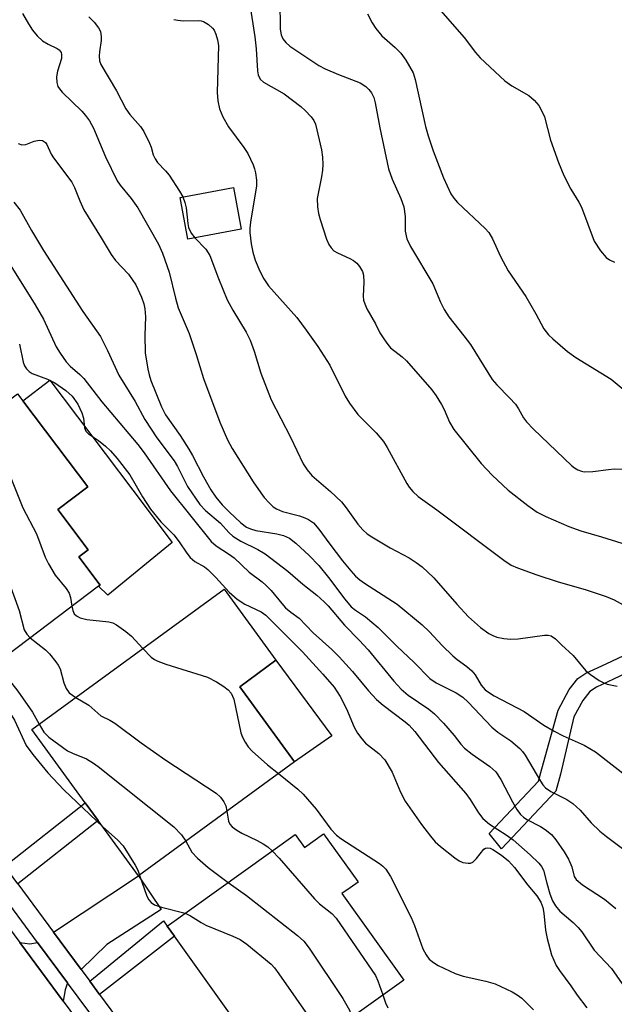
# Model space of a CAD drawing. Units: inches. Extents: x 1309758 to 1315758, y 477450 to 481450.
# Drawn here: x 1310794 to 1310913, y 478493 to 478689 of the extents above; entities that cross this region are included whole.
import ezdxf

# ---------------------------------------------------------------- set-up
doc = ezdxf.new("R2010")
doc.units = ezdxf.units.IN
doc.header["$MEASUREMENT"] = 0
for name, color, linetype in [('BLDG-Footprint', 5, 'Continuous'), ('CULTRL-Pad', 6, 'Continuous'), ('TRANS-Driveway', 251, 'Continuous'), ('TRANS-Non Street Sidewalk', 7, 'Continuous'), ('TRANS-Road', 130, 'Continuous'), ('TRANS-Street Sidewalk', 7, 'Continuous'), ('Undefined', 1, 'Continuous')]:
    doc.layers.add(name, color=color, linetype=linetype)

msp = doc.modelspace()

# ---------------------------------------------------------------- linework, layer by layer
at = {"layer": 'BLDG-Footprint'}
for points, elevation in [([(1310838.42, 478647.59), (1310827.78, 478645.59), (1310826.21, 478653.95), (1310836.86, 478655.95)], 245.49), ([(1310809.93, 478576.36), (1310787.77, 478559.67), (1310787.18, 478560.45), (1310783.91, 478564.79), (1310782.02, 478563.36), (1310773.86, 478574.18), (1310771.36, 478577.51), (1310762.92, 478588.72), (1310782.38, 478603.37), (1310781.03, 478605.17), (1310793.75, 478614.75), (1310794.78, 478613.37), (1310803.84, 478601.35), (1310807.74, 478596.17), (1310801.76, 478591.66), (1310807.82, 478583.62), (1310805.96, 478582.22), (1310810.21, 478576.57)], 259.3), ([(1310849.07, 478541.25), (1310817.89, 478518.52), (1310809.83, 478529.58), (1310807.24, 478533.12), (1310796.61, 478547.72), (1310835.02, 478575.72), (1310845.35, 478561.56), (1310838.11, 478556.28)], 260.06), ([(1310854.88, 478526.93), (1310861.71, 478517.38), (1310861.78, 478517.29), (1310860.17, 478516.14), (1310858.55, 478514.99), (1310870.91, 478497.73), (1310847.83, 478481.21), (1310846.52, 478480.27), (1310843.18, 478484.94), (1310841.42, 478483.67), (1310825.1, 478506.47), (1310823.64, 478508.5), (1310849.19, 478526.79), (1310851.05, 478524.19)], 261.77)]:
    msp.add_lwpolyline(points, close=True, dxfattribs=dict(at, elevation=elevation))
at = {"layer": 'CULTRL-Pad'}
for points in [[(1310824.61, 478585.08), (1310811.75, 478574.53), (1310809.93, 478576.36), (1310810.21, 478576.57), (1310805.96, 478582.21), (1310807.82, 478583.62), (1310801.76, 478591.66), (1310807.74, 478596.17), (1310803.84, 478601.35), (1310794.78, 478613.37), (1310800.19, 478617.43), (1310816.75, 478595.5)], [(1310856.54, 478546.47), (1310849.07, 478541.25), (1310838.11, 478556.28), (1310845.35, 478561.55)]]:
    msp.add_lwpolyline(points, close=True, dxfattribs=at)
at = {"layer": 'TRANS-Driveway'}
for points in [[(1310806.44, 478499.84), (1310800.92, 478507.31), (1310817.89, 478518.52), (1310822.41, 478511.82), (1310811.54, 478504.8)], [(1310803.72, 478497.18), (1310803.22, 478495.77), (1310802.84, 478493.49), (1310794.18, 478505.19), (1310796.21, 478504.93), (1310797.74, 478505.21)]]:
    msp.add_lwpolyline(points, close=True, dxfattribs=at)
at = {"layer": 'TRANS-Non Street Sidewalk'}
for points in [[(1310901.3, 478535.41), (1310890.41, 478523.91), (1310887.95, 478527), (1310897.79, 478537.39), (1310898.47, 478539.85), (1310901.72, 478551.57), (1310903.95, 478555.71), (1310905.66, 478557.92), (1310907.28, 478558.96), (1310911.33, 478560.82), (1310926.17, 478567.85), (1310933.42, 478571.1), (1310941.18, 478573.93), (1310959.02, 478579.58), (1310960.05, 478576.32), (1310942.49, 478570.76), (1310934.68, 478567.92), (1310927.72, 478564.8), (1310912.83, 478557.75), (1310909.42, 478556.19), (1310908.06, 478555.31), (1310906.67, 478553.5), (1310904.9, 478550.24), (1310902.24, 478538.8)], [(1310793.8, 478516.93), (1310791.19, 478520.46), (1310807.24, 478533.12), (1310809.83, 478529.58)], [(1310810.13, 478494.86), (1310808.15, 478497.52), (1310822.88, 478509.53), (1310823.64, 478508.5), (1310825.1, 478506.47)]]:
    msp.add_lwpolyline(points, close=True, dxfattribs=at)
at = {"layer": 'TRANS-Road'}
msp.add_lwpolyline([(1310794.11, 478467.49), (1310773.63, 478495.04), (1310764.56, 478507.25), (1310763.93, 478508.1), (1310742.34, 478537.39), (1310734.06, 478548.62), (1310670.63, 478634.69), (1310669.3, 478636.49), (1310682.18, 478658.31), (1310703.28, 478629.82), (1310706.96, 478624.76), (1310714.76, 478614.01), (1310735.38, 478585.63), (1310741.56, 478577.12), (1310764.39, 478545.69), (1310772.02, 478535.19), (1310775.26, 478530.73), (1310777.1, 478528.24), (1310794.18, 478505.19), (1310802.84, 478493.49), (1310823.93, 478465.01)], dxfattribs=at)
at = {"layer": 'TRANS-Street Sidewalk'}
for points in [[(1310793.8, 478516.93), (1310800.92, 478507.31), (1310806.44, 478499.84), (1310808.15, 478497.52), (1310810.13, 478494.86), (1310815.98, 478486.95)], [(1310826.94, 478465.98), (1310803.72, 478497.18), (1310797.74, 478505.21), (1310789.71, 478516.01)]]:
    msp.add_lwpolyline(points, dxfattribs=at)
at = {"layer": 'Undefined'}
for points, elevation in [([(1310840.15, 478692.45), (1310841.13, 478686.02), (1310841.4, 478683.62), (1310841.64, 478679.22), (1310841.81, 478678.4), (1310842, 478677.91), (1310842.28, 478677.47), (1310842.9, 478676.92), (1310846.98, 478674.61), (1310850.36, 478672.06), (1310851.22, 478671.31), (1310852.42, 478670.03), (1310852.91, 478669.32), (1310853.24, 478668.54), (1310854.47, 478663.45), (1310854.64, 478662), (1310854.71, 478660.53), (1310854.66, 478659.4), (1310854.48, 478658.04), (1310853.61, 478653.75), (1310853.63, 478652.08), (1310853.84, 478650.71), (1310854.16, 478649.56), (1310855.47, 478645.59), (1310855.92, 478644.51), (1310856.37, 478643.85), (1310856.94, 478643.31), (1310857.68, 478642.87), (1310860.11, 478641.77), (1310860.88, 478641.35), (1310861.53, 478640.79), (1310862.08, 478640.13), (1310862.64, 478639.14), (1310862.82, 478638.39), (1310862.9, 478637.05), (1310862.76, 478634.22), (1310862.87, 478633.45), (1310863.09, 478632.71), (1310863.54, 478631.72), (1310865.27, 478628.72), (1310866.11, 478626.93), (1310867.02, 478625.48), (1310867.68, 478624.56), (1310868.27, 478623.94), (1310870.58, 478622.12), (1310871.42, 478621.32), (1310876.48, 478615.54), (1310877.37, 478614.36), (1310878.44, 478612.61), (1310878.95, 478611.58), (1310880, 478609.05), (1310880.92, 478607.62), (1310886.34, 478600.81), (1310888.58, 478598.47), (1310891.78, 478595.49), (1310895.66, 478592.47), (1310897.57, 478591.13), (1310899.31, 478590.24), (1310903.86, 478588.26), (1310906.26, 478587.37), (1310910.4, 478586.2), (1310917.47, 478583.99)], 242), ([(1310846.15, 478693.24), (1310846.18, 478687.5), (1310846.37, 478686.37), (1310846.7, 478685.59), (1310847.31, 478684.84), (1310848.14, 478684.15), (1310853.93, 478680.3), (1310855.19, 478679.62), (1310857.82, 478678.47), (1310862.15, 478676.84), (1310863.33, 478676.05), (1310863.92, 478675.46), (1310864.43, 478674.81), (1310864.9, 478673.9), (1310865.21, 478672.84), (1310866.13, 478667.84), (1310867.85, 478659.65), (1310868.58, 478657.61), (1310870.34, 478653.71), (1310870.89, 478652.04), (1310871.16, 478650.14), (1310871.19, 478647.2), (1310871.51, 478645.67), (1310872.26, 478644.12), (1310876.72, 478636.66), (1310878.24, 478633.04), (1310878.97, 478631.54), (1310879.87, 478630.12), (1310882.9, 478626.32), (1310884.21, 478624.55), (1310888.58, 478617.6), (1310889.47, 478616.51), (1310892.03, 478613.94), (1310893.19, 478612.64), (1310893.83, 478611.72), (1310894.84, 478609.92), (1310895.39, 478609.14), (1310896.82, 478607.65), (1310904.39, 478600.44), (1310905.02, 478599.96), (1310905.7, 478599.58), (1310906.42, 478599.29), (1310906.95, 478599.19), (1310908.69, 478599.22), (1310911.82, 478599.66), (1310912.96, 478599.75), (1310914.68, 478599.7)], 240), ([(1310794.75, 478690.64), (1310795.91, 478688.57), (1310796.71, 478687.32), (1310797.65, 478686.2), (1310798.71, 478685.2), (1310799.86, 478684.5), (1310801.65, 478683.69), (1310802.05, 478683.4), (1310802.43, 478682.87), (1310802.54, 478682.44), (1310802.5, 478681.7), (1310801.73, 478679.14), (1310801.53, 478678.01), (1310801.55, 478676.89), (1310801.81, 478676.1), (1310802.09, 478675.6), (1310802.61, 478674.93), (1310806.56, 478671.17), (1310807.33, 478670.31), (1310808.1, 478669.22), (1310808.89, 478667.74), (1310811.31, 478662.03), (1310813.63, 478657.25), (1310814.21, 478656.39), (1310816.4, 478653.73), (1310817.79, 478651.84), (1310821.9, 478644.62), (1310822.68, 478642.79), (1310824, 478638.99), (1310825.26, 478633.82), (1310825.85, 478631.89), (1310827.99, 478626.79), (1310829.42, 478622.59), (1310830.91, 478617.77), (1310834.14, 478609.06), (1310835.7, 478605.53), (1310836.62, 478603.8), (1310840.83, 478597.14), (1310842.31, 478594.95), (1310843.02, 478594.02), (1310843.97, 478592.98), (1310844.79, 478592.21), (1310845.45, 478591.75), (1310846.67, 478591.23), (1310850.04, 478590.35), (1310851.13, 478590), (1310851.89, 478589.62), (1310852.83, 478588.96), (1310853.93, 478587.74), (1310856.11, 478584.72), (1310858.66, 478581.42), (1310860.3, 478579.4), (1310861.27, 478578.36), (1310862.11, 478577.62), (1310863.04, 478576.94), (1310869.59, 478572.76), (1310874.59, 478568.63), (1310876.05, 478567.25), (1310878.58, 478564.53), (1310880.67, 478562.46), (1310881.55, 478561.69), (1310883.49, 478560.29), (1310884.49, 478559.43), (1310885.14, 478558.64), (1310886.33, 478556.6), (1310887.17, 478555.64), (1310887.8, 478555.16), (1310888.97, 478554.45), (1310894.96, 478551.31), (1310898.88, 478548.62), (1310900.93, 478547.41), (1310902.76, 478546.47), (1310906.92, 478544.6), (1310909.21, 478543.3), (1310915.87, 478538.09)], 248), ([(1310807.99, 478689.98), (1310809.01, 478688.92), (1310809.92, 478687.79), (1310810.28, 478687.07), (1310810.46, 478686.08), (1310810.42, 478685.25), (1310810.07, 478683.01), (1310810.01, 478682.19), (1310810.13, 478681.2), (1310810.4, 478680.48), (1310813.52, 478675.21), (1310815.34, 478671.65), (1310816.18, 478670.51), (1310818.31, 478668.07), (1310818.97, 478667.11), (1310820.11, 478664.8), (1310820.41, 478663.99), (1310820.81, 478662.46), (1310821.2, 478661.62), (1310821.7, 478660.94), (1310823.28, 478659.27), (1310824.02, 478658.37), (1310826.11, 478655.22), (1310826.73, 478654.05)], 246), ([(1310824.94, 478689.48), (1310825.72, 478689.3), (1310826.83, 478689.21), (1310829.87, 478689.28), (1310830.39, 478689.21), (1310830.9, 478689.03), (1310831.86, 478688.47), (1310832.7, 478687.75), (1310833.02, 478687.31), (1310833.37, 478686.52), (1310833.7, 478685.4), (1310833.85, 478684.24), (1310833.63, 478674.86), (1310833.77, 478673.23), (1310834.08, 478671.65), (1310834.76, 478670.05), (1310835.86, 478668), (1310838.94, 478663.88), (1310839.71, 478662.7), (1310840.81, 478660.44), (1310841.1, 478659.66), (1310841.29, 478658.82), (1310841.46, 478657.39), (1310841.44, 478656.23), (1310840.28, 478648.97), (1310840.16, 478647.82), (1310840.16, 478646.97), (1310840.4, 478644.7), (1310840.71, 478643.03), (1310841.23, 478641.42), (1310842.12, 478639.21), (1310842.91, 478637.7), (1310843.84, 478636.31), (1310849.51, 478629.94), (1310851.42, 478627.43), (1310853.72, 478624.19), (1310856.14, 478620.46), (1310859.21, 478614.3), (1310860.06, 478612.85), (1310861.72, 478610.62), (1310865.35, 478606.95), (1310866.87, 478605.21), (1310867.59, 478604.04), (1310871.5, 478596.82), (1310871.97, 478596.09), (1310872.71, 478595.21), (1310873.77, 478594.25), (1310877.53, 478591.6), (1310890.9, 478581.52), (1310892.35, 478580.56), (1310893.64, 478579.97), (1310897.51, 478578.6), (1310901.73, 478577.23), (1310907.14, 478575.69), (1310911.32, 478574.28), (1310912.96, 478573.64), (1310914.72, 478572.64)], 244), ([(1310863.65, 478690.61), (1310864.57, 478688.8), (1310865.3, 478687.65), (1310866.48, 478686.19), (1310869.16, 478683.89), (1310870.32, 478682.73), (1310871.31, 478681.33), (1310872.75, 478678.81), (1310873.2, 478677.47), (1310875.24, 478668.12), (1310875.76, 478666.21), (1310876.75, 478663.27), (1310878.85, 478657.85), (1310880.33, 478654.63), (1310880.88, 478653.76), (1310881.6, 478652.94), (1310887.16, 478647.76), (1310887.92, 478646.92), (1310888.64, 478645.65), (1310890.22, 478642.16), (1310891.74, 478639.3), (1310895.28, 478634.14), (1310897.31, 478630.71), (1310898.9, 478627.69), (1310899.8, 478626.5), (1310900.65, 478625.68), (1310903.63, 478623.21), (1310905.27, 478621.98), (1310912.36, 478617.63), (1310917.43, 478613.42)], 238), ([(1310878.22, 478691.25), (1310882.96, 478685.89), (1310885.22, 478682.88), (1310886.19, 478681.8), (1310891.09, 478677.19), (1310892.51, 478676.18), (1310895.89, 478674.28), (1310896.98, 478673.37), (1310897.89, 478672.3), (1310898.42, 478671.31), (1310898.98, 478670.02), (1310900.22, 478665.35), (1310901.84, 478660.91), (1310902.89, 478658.3), (1310904.24, 478655.61), (1310905.9, 478652.97), (1310906.41, 478652), (1310908.96, 478645.24), (1310910.2, 478643.26), (1310911.31, 478641.94), (1310911.99, 478641.48), (1310912.98, 478641.04)], 236), ([(1310793.85, 478664.67), (1310794.61, 478664.43), (1310795.35, 478664.48), (1310797.08, 478665.14), (1310798.04, 478665.38), (1310798.69, 478665.33), (1310799.28, 478664.92), (1310799.59, 478664.48), (1310800.44, 478662.6), (1310800.91, 478661.83), (1310804.59, 478657.01), (1310805.13, 478655.95), (1310806.16, 478653.26), (1310806.97, 478651.49), (1310810.45, 478645.86), (1310812.4, 478642.54), (1310813.29, 478641.36), (1310815.92, 478638.65), (1310817.33, 478636.52), (1310818.51, 478634.03), (1310818.94, 478632.73), (1310819.19, 478631.67), (1310819.29, 478630.12), (1310819.15, 478626.47), (1310819.23, 478622.89), (1310819.74, 478619.66), (1310820.01, 478618.51), (1310820.37, 478617.42), (1310822.51, 478612.15), (1310823.27, 478610.54), (1310826.25, 478606.42), (1310827.97, 478603.69), (1310828.71, 478602.42), (1310830.85, 478598.18), (1310832.35, 478595.55), (1310833.32, 478594.11), (1310834.62, 478592.59), (1310836.01, 478591.15), (1310838.32, 478588.99), (1310839.5, 478588.15), (1310840.28, 478587.79), (1310841.36, 478587.46), (1310845.51, 478586.78), (1310846.86, 478586.46), (1310848.05, 478585.91), (1310849.35, 478584.92), (1310852, 478582.48), (1310853.9, 478580.48), (1310855.83, 478578.07), (1310859.1, 478573.74), (1310860.4, 478572.25), (1310861.25, 478571.57), (1310863.23, 478570.25), (1310865.77, 478568.06), (1310869.5, 478564.37), (1310872.96, 478561.1), (1310876.07, 478557.94), (1310877.35, 478557.06), (1310881.35, 478555.03), (1310882.68, 478554.18), (1310883.76, 478553.2), (1310888.47, 478548.21), (1310889.7, 478547.21), (1310892.28, 478545.49), (1310894.05, 478543.95), (1310894.64, 478543.31), (1310895.16, 478542.59), (1310898.2, 478537.42), (1310898.69, 478536.71), (1310899.23, 478536.1), (1310900.3, 478535.34), (1310903.46, 478533.74), (1310904.66, 478532.95), (1310906.12, 478531.63), (1310908.32, 478529.13), (1310910.04, 478527.46), (1310911.39, 478526.35), (1310914.84, 478523.8)], 250), ([(1310792.99, 478653), (1310794.22, 478651.42), (1310796.53, 478647.31), (1310798.88, 478643.36), (1310806.75, 478631.19), (1310810.27, 478626.16), (1310811.7, 478623.39), (1310813.99, 478618.48), (1310817.23, 478613.19), (1310819.15, 478609.62), (1310821.54, 478605.95), (1310825, 478601.39), (1310825.68, 478600.25), (1310827.66, 478596.23), (1310830.12, 478592.67), (1310831.31, 478591.42), (1310834.25, 478588.91), (1310835.96, 478587.04), (1310836.75, 478586.31), (1310838.32, 478585.31), (1310841.72, 478583.69), (1310843.17, 478582.77), (1310847.72, 478579.35), (1310850.71, 478576.75), (1310853.53, 478574.53), (1310855.02, 478573.24), (1310855.79, 478572.42), (1310859.06, 478568.58), (1310861.96, 478565.59), (1310863.77, 478563.61), (1310868.9, 478557.4), (1310870.35, 478555.76), (1310871.75, 478554.56), (1310875.87, 478551.76), (1310877.03, 478550.88), (1310878.84, 478548.97), (1310880.96, 478546.53), (1310882.32, 478544.81), (1310883.06, 478544.02), (1310884.59, 478542.8), (1310888.1, 478540.32), (1310889.26, 478539.27), (1310890.31, 478537.77), (1310892.61, 478533.31), (1310893.51, 478531.75), (1310894.2, 478530.79), (1310894.79, 478530.24), (1310895.46, 478529.77), (1310898.21, 478528.38), (1310899.14, 478527.8), (1310900.38, 478526.77), (1310901.29, 478525.71), (1310902.92, 478523.31), (1310903.81, 478521.82), (1310904.44, 478520.29), (1310904.91, 478518.4), (1310905.32, 478517.78), (1310906.63, 478516.73), (1310910.98, 478513.84), (1310913.27, 478511.99)], 252), ([(1310826.73, 478654.05), (1310827.16, 478652.91), (1310827.45, 478651.84), (1310827.74, 478648.73), (1310827.89, 478647.91), (1310828.39, 478646.78), (1310829.18, 478645.85)], 246), ([(1310829.18, 478645.85), (1310831.34, 478643.63), (1310832.15, 478642.37), (1310833.86, 478637.78), (1310835.62, 478633.51), (1310836.76, 478631.44), (1310839.43, 478627.04), (1310840.18, 478625.47), (1310841.01, 478623.27), (1310842.31, 478618.86), (1310844.43, 478613.52), (1310848.25, 478606.07), (1310850.8, 478600.76), (1310851.6, 478599.54), (1310852.53, 478598.43), (1310856.27, 478595.27), (1310858.48, 478593.15), (1310859.4, 478592.01), (1310861.74, 478588.7), (1310862.69, 478587.61), (1310863.57, 478586.82), (1310864.5, 478586.17), (1310868.19, 478583.98), (1310871.95, 478581.98), (1310873.4, 478581.07), (1310874.56, 478580.21), (1310876.92, 478578.03), (1310881.48, 478572.76), (1310883.84, 478570.22), (1310886.23, 478568.06), (1310887.89, 478566.87), (1310888.66, 478566.47), (1310889.5, 478566.18), (1310890.86, 478565.9), (1310892.24, 478565.75), (1310893.72, 478565.84), (1310899.02, 478566.55), (1310899.73, 478566.57), (1310900.34, 478566.42), (1310901.18, 478565.85), (1310902.41, 478564.62), (1310904.72, 478562.53), (1310907.28, 478559.44), (1310908.2, 478558.69), (1310909.94, 478557.54), (1310910.72, 478557.11), (1310911.54, 478556.81), (1310913.55, 478556.38)], 246), ([(1310789.96, 478643.99), (1310797.26, 478632.51), (1310798.88, 478629.65), (1310801.45, 478624.11), (1310802.24, 478622.85), (1310803.45, 478621.14), (1310804.22, 478620.25), (1310806.17, 478618.56), (1310806.96, 478617.77), (1310810.54, 478613.17), (1310817.76, 478604.64), (1310819.01, 478602.97), (1310824.3, 478595.35), (1310832.38, 478585.28), (1310833.4, 478584.38), (1310836.08, 478582.68), (1310837.03, 478582), (1310839.99, 478579.16), (1310842.58, 478577.23), (1310843.43, 478576.5), (1310844.38, 478575.5), (1310846.51, 478572.87), (1310847.28, 478572.04), (1310848.31, 478571.15), (1310850, 478569.94), (1310852.78, 478567.02), (1310856.5, 478563.67), (1310857.99, 478562.21), (1310860.65, 478559.33), (1310863.83, 478555.42), (1310865.45, 478553.72), (1310866.77, 478552.59), (1310871.18, 478549.27), (1310871.98, 478548.57), (1310873.08, 478547.31), (1310877.8, 478541.14), (1310883.32, 478534.96), (1310884.16, 478533.79), (1310885.8, 478531.09), (1310886.71, 478529.99), (1310887.99, 478528.87), (1310891.33, 478526.71), (1310892.72, 478525.71), (1310896.16, 478522.7), (1310897.9, 478521.03), (1310898.41, 478520.38), (1310898.79, 478519.64), (1310899.45, 478517.04), (1310900.09, 478514.9), (1310900.63, 478513.54), (1310901.2, 478512.54), (1310902.1, 478511.44), (1310904.75, 478509.18), (1310905.75, 478508.21), (1310906.44, 478507.33), (1310908.91, 478503.68), (1310912.38, 478500.05), (1310914.54, 478496.96)], 254), ([(1310794.1, 478624.67), (1310794.85, 478621.07), (1310795.12, 478620.33), (1310795.52, 478619.7), (1310796.03, 478619.16), (1310796.66, 478618.77), (1310799.73, 478617.64), (1310801.2, 478616.92), (1310803.35, 478615.39), (1310804.64, 478614.24), (1310805.74, 478612.7), (1310806.59, 478610.94), (1310806.89, 478609.85), (1310807.09, 478607.92), (1310807.4, 478607.27), (1310807.92, 478606.76), (1310809.93, 478605.42), (1310811.33, 478604.31), (1310812.3, 478603.34), (1310813.62, 478601.81), (1310816.18, 478598.55), (1310818.71, 478594.18), (1310820.27, 478591.74), (1310822.36, 478589.2), (1310824.97, 478586.59), (1310826.05, 478585.17), (1310827.53, 478582.94), (1310828.24, 478582.07), (1310829.14, 478581.28), (1310831.05, 478580.17), (1310831.75, 478579.66), (1310833.37, 478578.04), (1310836.02, 478575.17), (1310837.6, 478573.75), (1310839.17, 478572.74), (1310842.41, 478571.24), (1310843.34, 478570.56), (1310850.67, 478563.24), (1310854.75, 478558.81), (1310856.97, 478556.15), (1310858.21, 478554.3), (1310859.47, 478551.87), (1310860.99, 478548.23), (1310861.68, 478546.98), (1310862.52, 478545.86), (1310863.26, 478545.02), (1310865.94, 478542.91), (1310867.1, 478541.66), (1310868.58, 478539.23), (1310870.24, 478535.25), (1310871.18, 478533.42), (1310874.45, 478528.75), (1310876.22, 478526.41), (1310877.16, 478525.3), (1310878.23, 478524.36), (1310881.08, 478522.12), (1310881.95, 478521.52), (1310882.67, 478521.19), (1310883.74, 478521.02), (1310884.25, 478521.07), (1310884.7, 478521.26), (1310885.45, 478521.98), (1310886.86, 478523.82), (1310887.24, 478524.05), (1310887.69, 478524.11), (1310888.18, 478524.02), (1310888.68, 478523.79), (1310890.4, 478522.63), (1310891.79, 478521.5), (1310893, 478520.21), (1310895.7, 478516.68), (1310897.5, 478514.53), (1310898.3, 478513.24), (1310898.66, 478512.21), (1310898.91, 478511.1), (1310899.21, 478507.67), (1310899.54, 478506.01), (1310900.44, 478502.73), (1310900.85, 478501.66), (1310901.36, 478500.62), (1310901.99, 478499.64), (1310904.27, 478496.59), (1310905.52, 478494.69), (1310907.46, 478492.16)], 256), ([(1310784.55, 478607.82), (1310788.76, 478605.42), (1310789.93, 478604.55), (1310790.69, 478603.74), (1310791.1, 478602.7), (1310791.69, 478600), (1310791.99, 478598.98), (1310794.79, 478591.95), (1310797.49, 478586.77), (1310799.25, 478582.1), (1310799.89, 478580.77), (1310801.26, 478578.51), (1310803.45, 478575.87), (1310804.05, 478574.93), (1310804.3, 478574.11), (1310804.58, 478572.34)], 258), ([(1310777.68, 478599.83), (1310779.17, 478598.07), (1310780.7, 478595.41), (1310783.91, 478590.46), (1310789.69, 478582.46), (1310790.32, 478581.46), (1310790.91, 478580.11), (1310794.02, 478571.48), (1310795.08, 478567.63), (1310795.58, 478566.75), (1310796.24, 478566.06)], 260), ([(1310804.58, 478572.34), (1310804.76, 478571.51), (1310805.06, 478570.83), (1310805.52, 478570.39), (1310806.24, 478570.02), (1310807.57, 478569.67), (1310811.96, 478569.21), (1310812.74, 478569.01), (1310813.5, 478568.63), (1310815.39, 478567.28), (1310816.51, 478566.35), (1310818.79, 478563.89)], 258), ([(1310796.24, 478566.06), (1310799.32, 478563.64), (1310800.11, 478562.81), (1310801.38, 478561.27), (1310801.86, 478560.57), (1310802.21, 478559.81), (1310802.95, 478557.06), (1310803.41, 478555.92), (1310804.06, 478555.06), (1310805.38, 478554.11)], 260), ([(1310781.11, 478564.57), (1310781.66, 478562.19), (1310782.16, 478560.47), (1310782.8, 478558.96), (1310783.56, 478557.8), (1310785.16, 478556.08), (1310786.23, 478555.11), (1310787.35, 478554.33), (1310790.94, 478552.14), (1310791.98, 478551.27), (1310792.59, 478550.46), (1310793.09, 478549.59), (1310795.43, 478544.55), (1310796.77, 478542.71), (1310799.81, 478539.09), (1310802.98, 478535.72), (1310810.76, 478528.3)], 264), ([(1310818.79, 478563.89), (1310820.42, 478562.19), (1310821.07, 478561.73), (1310821.75, 478561.37), (1310823.35, 478560.78), (1310831.7, 478558.17), (1310833.47, 478557.23), (1310834.92, 478556.33), (1310835.82, 478555.66), (1310836.43, 478554.97), (1310836.96, 478553.76), (1310838.34, 478547.08), (1310838.64, 478546.23), (1310839.18, 478545.21), (1310839.82, 478544.24), (1310840.61, 478543.39), (1310843.69, 478540.7), (1310845.87, 478538.92)], 258), ([(1310789.23, 478560.78), (1310792.59, 478556.89), (1310793.76, 478555.4), (1310796.7, 478551.16), (1310798.06, 478548.77)], 262), ([(1310805.38, 478554.11), (1310807.94, 478552.56), (1310810.39, 478550.43), (1310812.17, 478549.59), (1310813.17, 478548.98), (1310818.4, 478545.1), (1310823.34, 478541.64), (1310833.41, 478535), (1310834.28, 478534.22), (1310834.96, 478533.27), (1310835.31, 478532.5), (1310835.56, 478531.41)], 260), ([(1310798.06, 478548.77), (1310798.99, 478547.21), (1310800, 478546.17), (1310803.73, 478543.49), (1310804.68, 478543), (1310807.48, 478541.86), (1310808.9, 478541.01), (1310809.85, 478540.33), (1310824.94, 478528.3), (1310826.5, 478526.72), (1310827.35, 478525.42)], 262), ([(1310845.87, 478538.92), (1310849.71, 478535.82), (1310850.77, 478534.82), (1310853.38, 478531.83), (1310856.35, 478527.84), (1310857.45, 478526.63), (1310858.34, 478525.95), (1310866.04, 478521), (1310866.74, 478520.48), (1310867.34, 478519.87), (1310868.22, 478518.39), (1310872.36, 478510.24), (1310873.04, 478508.6), (1310874.72, 478503.94), (1310875.35, 478502.74), (1310876, 478501.9), (1310876.82, 478501.23), (1310877.75, 478500.64), (1310881.16, 478499.05), (1310882.74, 478498.51), (1310887.29, 478497.51), (1310889.14, 478496.96), (1310892.54, 478495.39), (1310893.54, 478494.79), (1310894.49, 478494.08), (1310896.79, 478491.78)], 258), ([(1310835.56, 478531.41), (1310835.86, 478529.43), (1310836.12, 478528.84), (1310836.62, 478528.28), (1310837.53, 478527.62), (1310838.51, 478527.06), (1310841.6, 478525.59), (1310842.82, 478524.93), (1310843.75, 478524.3), (1310844.63, 478523.52)], 260), ([(1310810.76, 478528.3), (1310813.7, 478525.7), (1310814.81, 478524.52), (1310817.25, 478520.66), (1310817.75, 478519.64), (1310818.11, 478518.68)], 264), ([(1310827.35, 478525.42), (1310828.56, 478523.28), (1310829.67, 478522.03), (1310831.81, 478520.18), (1310835.83, 478517.22)], 262), ([(1310844.63, 478523.52), (1310845.99, 478522.08), (1310853.08, 478513.9), (1310854.07, 478512.96), (1310856.51, 478511.01), (1310857.42, 478510.05), (1310865.22, 478498.63), (1310865.74, 478497.59), (1310866.73, 478494.74)], 260), ([(1310818.11, 478518.68), (1310819.53, 478514.46), (1310819.93, 478513.71), (1310820.44, 478513.18), (1310821.12, 478512.76), (1310822.47, 478512.27), (1310827.19, 478511.04)], 264), ([(1310835.83, 478517.22), (1310839.5, 478514.58), (1310849.67, 478506.62), (1310850.9, 478505.51), (1310851.96, 478504.1), (1310858.73, 478494.02), (1310860.03, 478491.71), (1310860.55, 478490.32)], 262), ([(1310827.19, 478511.04), (1310828.31, 478510.54), (1310830.39, 478509.21), (1310831.37, 478508.68), (1310836.72, 478506.51), (1310838.21, 478505.79), (1310839.57, 478504.86), (1310844.4, 478500.88), (1310845.05, 478500.18), (1310845.94, 478498.98), (1310852.73, 478489.23), (1310853.15, 478488.49), (1310853.59, 478487.48), (1310853.94, 478486.43), (1310854.07, 478485.67)], 264), ([(1310866.73, 478494.74), (1310867.26, 478493.2), (1310867.73, 478492.17)], 260)]:
    msp.add_lwpolyline(points, dxfattribs=dict(at, elevation=elevation))

doc.saveas('drawing.dxf')
